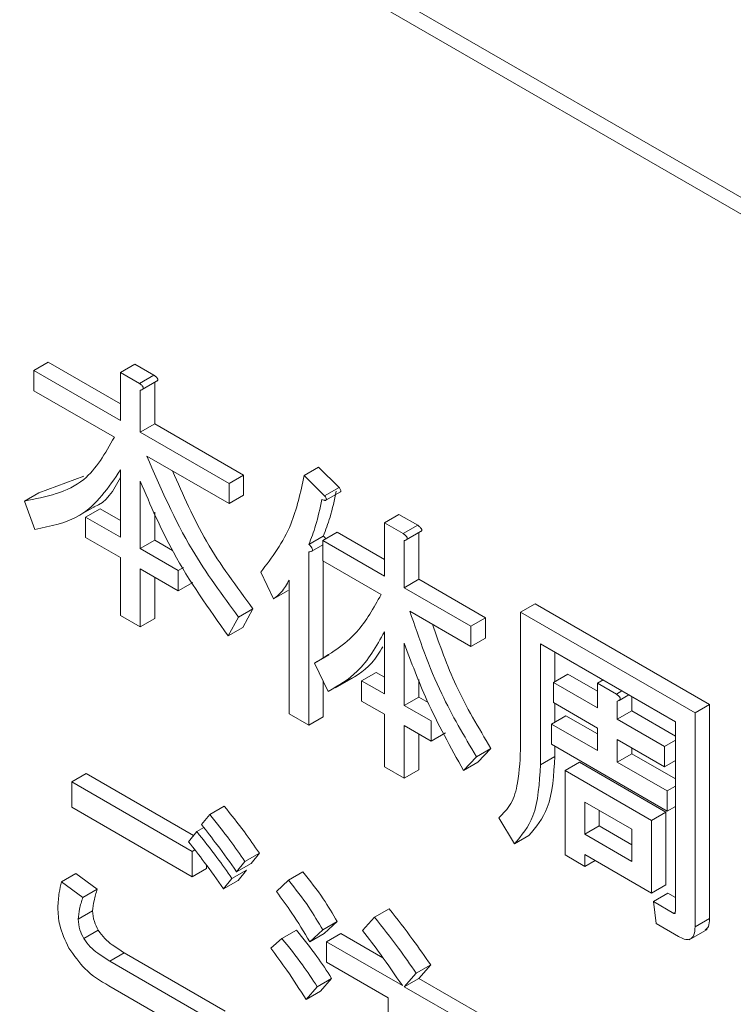
# Model space of a CAD drawing. Units: millimetres. Extents: x 16 to 405, y 14 to 283.
# Drawn here: x 233 to 234, y 251 to 252 of the extents above; entities that cross this region are included whole.
import ezdxf

# ---------------------------------------------------------------- set-up
doc = ezdxf.new("R2010")
doc.units = ezdxf.units.MM

msp = doc.modelspace()

# ---------------------------------------------------------------- linework, layer by layer
at = {"color": 7, "linetype": 'Continuous', "lineweight": 15}
for p, q in [((234.98428, 251.25312), (226.92327, 255.90664)), ((234.97014, 251.24495), (228.05033, 255.23967)), ((233.42775, 251.58249), (233.44189, 251.59065)), ((233.44189, 251.59065), (233.51273, 251.54976)), ((233.51273, 251.58056), (233.52687, 251.58872)), ((233.52687, 251.58872), (233.54528, 251.5781)), ((233.42775, 251.56267), (233.42775, 251.58249)), ((233.42775, 251.58249), (233.51273, 251.53343)), ((233.51273, 251.53343), (233.51273, 251.58056)), ((233.51273, 251.58056), (233.53113, 251.56993)), ((233.53113, 251.56993), (233.54528, 251.5781)), ((233.53379, 251.56376), (233.54794, 251.57193)), ((233.54618, 251.57092), (233.54618, 251.53045)), ((233.50665, 251.51712), (233.42775, 251.56267)), ((233.53204, 251.56312), (233.53204, 251.52228)), ((233.53204, 251.52228), (233.54618, 251.53045)), ((233.54618, 251.53045), (233.63324, 251.48019)), ((233.53204, 251.52228), (233.6191, 251.47202)), ((233.6191, 251.4522), (233.53839, 251.4988)), ((233.51273, 251.41928), (233.51273, 251.48526)), ((233.69256, 251.47988), (233.7067, 251.48805)), ((233.7067, 251.48805), (233.72665, 251.46815)), ((233.43282, 251.46289), (233.47686, 251.47894)), ((233.53204, 251.47411), (233.53204, 251.40813)), ((233.6191, 251.47202), (233.63324, 251.48019)), ((233.6191, 251.47202), (233.6191, 251.4522)), ((233.63324, 251.48019), (233.63324, 251.46037)), ((233.69256, 251.47988), (233.71251, 251.45999)), ((233.41868, 251.45472), (233.43282, 251.46289)), ((233.71251, 251.45999), (233.72665, 251.46815)), ((233.71388, 251.45548), (233.72803, 251.46364)), ((233.42866, 251.42697), (233.41868, 251.45472)), ((233.6191, 251.4522), (233.63324, 251.46037)), ((233.47037, 251.43945), (233.48804, 251.44965)), ((233.47853, 251.43902), (233.49268, 251.44719)), ((233.49268, 251.44719), (233.51273, 251.43561)), ((233.54618, 251.44378), (233.54618, 251.4163)), ((233.47853, 251.4192), (233.47853, 251.43902)), ((233.47853, 251.43902), (233.51273, 251.41928)), ((233.77119, 251.43344), (233.78533, 251.44161)), ((233.77119, 251.38108), (233.77119, 251.43344)), ((233.77119, 251.43344), (233.7896, 251.42282)), ((233.78533, 251.44161), (233.80374, 251.43098)), ((233.7107, 251.416), (233.72484, 251.42417)), ((233.72484, 251.42417), (233.77119, 251.39741)), ((233.7896, 251.42282), (233.80374, 251.43098)), ((233.79226, 251.41665), (233.8064, 251.42481)), ((233.80465, 251.4238), (233.80465, 251.3781)), ((233.51273, 251.39946), (233.47853, 251.4192)), ((233.53204, 251.40813), (233.54618, 251.4163)), ((233.54618, 251.4163), (233.56372, 251.40617)), ((233.6971, 251.41234), (233.71124, 251.4205)), ((233.7107, 251.39618), (233.7107, 251.416)), ((233.7107, 251.416), (233.77119, 251.38108)), ((233.79051, 251.41601), (233.79051, 251.36993)), ((233.53204, 251.40813), (233.56922, 251.38667)), ((233.6971, 251.40501), (233.6971, 251.23535)), ((233.69993, 251.40551), (233.7107, 251.41173)), ((233.51273, 251.34283), (233.51273, 251.39946)), ((233.76783, 251.3632), (233.7107, 251.39618)), ((233.71124, 251.39587), (233.71124, 251.30112)), ((233.56922, 251.36685), (233.53204, 251.38831)), ((233.53204, 251.38831), (233.53204, 251.33168)), ((233.56922, 251.38667), (233.57431, 251.3896)), ((233.56922, 251.38667), (233.56922, 251.36685)), ((233.54618, 251.38015), (233.54618, 251.33985)), ((233.66263, 251.35892), (233.64994, 251.3851)), ((233.67778, 251.2465), (233.67778, 251.37741)), ((233.79051, 251.36993), (233.80465, 251.3781)), ((233.80465, 251.3781), (233.86994, 251.3404)), ((233.56922, 251.36685), (233.58337, 251.37501)), ((233.66263, 251.35892), (233.67678, 251.36709)), ((233.79051, 251.36993), (233.8558, 251.33224)), ((233.62817, 251.34112), (233.64231, 251.34928)), ((233.64231, 251.34928), (233.63234, 251.33095)), ((233.8558, 251.31242), (233.79595, 251.34697)), ((233.9045, 251.34601), (233.91865, 251.35418)), ((233.91865, 251.35418), (234.08941, 251.2556)), ((233.53204, 251.33168), (233.51273, 251.34283)), ((233.53204, 251.33168), (233.54618, 251.33985)), ((233.62817, 251.34112), (233.6182, 251.32279)), ((233.8558, 251.33224), (233.86994, 251.3404)), ((233.86994, 251.3404), (233.86994, 251.32058)), ((233.9045, 251.34601), (234.07527, 251.24743)), ((233.9045, 251.21615), (233.9045, 251.34601)), ((233.6182, 251.32279), (233.63234, 251.33095)), ((233.8558, 251.33224), (233.8558, 251.31242)), ((233.77119, 251.26588), (233.77119, 251.32662)), ((233.8558, 251.31242), (233.86994, 251.32058)), ((233.79051, 251.31548), (233.79051, 251.25474)), ((234.05596, 251.23876), (233.92382, 251.31504)), ((233.92382, 251.31504), (233.92382, 251.19663)), ((233.70254, 251.29609), (233.71668, 251.30426)), ((233.93796, 251.30688), (233.93796, 251.2781)), ((233.71614, 251.26834), (233.70254, 251.29609)), ((233.72308, 251.27181), (233.74076, 251.28201)), ((233.74879, 251.27882), (233.76293, 251.28698)), ((233.76293, 251.28698), (233.77119, 251.28221)), ((233.80465, 251.28), (233.80465, 251.2629)), ((233.93651, 251.27726), (233.95066, 251.28543)), ((233.95066, 251.28543), (233.97978, 251.26862)), ((233.97978, 251.27638), (233.98529, 251.27956)), ((233.71124, 251.27834), (233.71124, 251.24352)), ((233.74879, 251.259), (233.74879, 251.27882)), ((233.74879, 251.27882), (233.77119, 251.26588)), ((233.93651, 251.25744), (233.93651, 251.27726)), ((233.93651, 251.27726), (233.97978, 251.25229)), ((233.97978, 251.25229), (233.97978, 251.27638)), ((233.97978, 251.27638), (233.99818, 251.26575)), ((233.79051, 251.25474), (233.80465, 251.2629)), ((233.80465, 251.2629), (233.81385, 251.25759)), ((233.99818, 251.26575), (234.00369, 251.26893)), ((234.00084, 251.25958), (234.01037, 251.26508)), ((234.01323, 251.26342), (234.01323, 251.2493)), ((233.77119, 251.24606), (233.74879, 251.259)), ((233.79051, 251.25474), (233.81681, 251.23955)), ((233.97978, 251.23247), (233.93651, 251.25744)), ((233.93796, 251.25661), (233.93796, 251.2383)), ((233.99909, 251.25894), (233.99909, 251.24114)), ((234.07527, 251.24743), (234.08941, 251.2556)), ((234.08941, 251.2556), (234.08941, 251.04615)), ((233.6971, 251.23535), (233.67778, 251.2465)), ((233.6971, 251.23535), (233.71124, 251.24352)), ((233.77119, 251.19467), (233.77119, 251.24606)), ((233.9347, 251.23642), (233.94884, 251.24459)), ((233.94884, 251.24459), (233.97978, 251.22673)), ((233.99909, 251.24114), (234.01323, 251.2493)), ((233.99909, 251.24114), (234.04534, 251.21444)), ((234.01323, 251.2493), (234.05596, 251.22464)), ((234.07527, 251.24743), (234.07527, 251.03798)), ((233.81681, 251.21973), (233.79051, 251.23492)), ((233.79051, 251.23492), (233.79051, 251.18352)), ((233.81681, 251.23955), (233.81681, 251.21973)), ((233.9347, 251.2166), (233.9347, 251.23642)), ((233.9347, 251.23642), (233.97978, 251.2104)), ((233.97978, 251.2104), (233.97978, 251.23247)), ((234.05596, 251.05332), (234.05596, 251.23876)), ((233.80465, 251.22675), (233.80465, 251.19169)), ((233.81681, 251.21973), (233.83095, 251.2279)), ((234.04534, 251.19462), (233.99909, 251.22132)), ((233.99909, 251.22132), (233.99909, 251.19925)), ((233.86124, 251.20447), (233.87538, 251.21264)), ((233.87538, 251.21264), (233.86269, 251.19902)), ((234.04806, 251.15116), (233.9347, 251.2166)), ((233.93796, 251.21472), (233.93796, 251.20479)), ((234.01323, 251.21316), (234.01323, 251.20741)), ((234.04534, 251.21444), (234.05596, 251.22057)), ((234.04534, 251.21444), (234.04534, 251.19462)), ((233.86124, 251.20447), (233.84855, 251.19086)), ((233.92382, 251.19663), (233.93796, 251.20479)), ((233.99909, 251.19925), (234.01323, 251.20741)), ((234.01323, 251.20741), (234.05596, 251.18275)), ((233.79051, 251.18352), (233.77119, 251.19467)), ((233.84855, 251.19086), (233.86269, 251.19902)), ((233.94804, 251.19102), (233.96218, 251.19919)), ((233.96218, 251.19919), (234.04679, 251.15034)), ((233.99909, 251.19925), (234.04806, 251.17098)), ((234.04534, 251.19462), (234.05596, 251.20075)), ((233.46493, 251.17987), (233.47907, 251.18804)), ((233.47907, 251.18804), (233.58421, 251.12734)), ((233.79051, 251.18352), (233.80465, 251.19169)), ((233.94804, 251.19102), (234.03265, 251.14218)), ((233.94804, 251.10829), (233.94804, 251.19102)), ((233.46493, 251.15509), (233.46493, 251.17987)), ((233.46493, 251.17987), (233.58283, 251.11181)), ((234.04806, 251.17098), (234.05596, 251.17554)), ((234.04806, 251.17098), (234.04806, 251.15116)), ((233.58283, 251.08703), (233.46493, 251.15509)), ((233.60006, 251.14794), (233.6142, 251.15611)), ((234.01333, 251.13351), (233.96735, 251.16005)), ((233.96735, 251.16005), (233.96735, 251.12856)), ((234.04806, 251.15116), (234.05596, 251.15572)), ((233.5919, 251.138), (233.60006, 251.14794)), ((233.89843, 251.11913), (233.88301, 251.14478)), ((233.98149, 251.15189), (233.98149, 251.13672)), ((234.03265, 251.14218), (234.04679, 251.15034)), ((234.04679, 251.15034), (234.04679, 251.07921)), ((233.58736, 251.13119), (233.59415, 251.1351)), ((233.96735, 251.12856), (233.98149, 251.13672)), ((233.98149, 251.13672), (234.01333, 251.11834)), ((234.03265, 251.14218), (234.03265, 251.07104)), ((233.5792, 251.12124), (233.58736, 251.13119)), ((233.89843, 251.11913), (233.91257, 251.12729)), ((233.96735, 251.12856), (234.01333, 251.10201)), ((234.01333, 251.10201), (234.01333, 251.13351)), ((233.58283, 251.11181), (233.58539, 251.11329)), ((233.58283, 251.11181), (233.58283, 251.08703)), ((233.63452, 251.10187), (233.64866, 251.11003)), ((233.64866, 251.11003), (233.6405, 251.10008)), ((233.96735, 251.09714), (233.94804, 251.10829)), ((234.03265, 251.07104), (233.96735, 251.10874)), ((233.96735, 251.10874), (233.96735, 251.09714)), ((233.59697, 251.0982), (233.59697, 251.09519)), ((233.63452, 251.10187), (233.62636, 251.09192)), ((233.62636, 251.09192), (233.6405, 251.10008)), ((233.96735, 251.09714), (233.97739, 251.10294)), ((233.45496, 251.08195), (233.4691, 251.09012)), ((233.4691, 251.09012), (233.48996, 251.07494)), ((233.58283, 251.08703), (233.59697, 251.09519)), ((233.62182, 251.08511), (233.63597, 251.09328)), ((233.63597, 251.09328), (233.6278, 251.08333)), ((233.67714, 251.08355), (233.69129, 251.09171)), ((233.45496, 251.08195), (233.47581, 251.06677)), ((233.62182, 251.08511), (233.61366, 251.07516)), ((233.61366, 251.07516), (233.6278, 251.08333)), ((233.66535, 251.07255), (233.67714, 251.08355)), ((234.03265, 251.07104), (234.04679, 251.07921)), ((233.47581, 251.06677), (233.48996, 251.07494)), ((234.03446, 251.06259), (234.0486, 251.07075)), ((234.0486, 251.07075), (234.05596, 251.06651)), ((234.03718, 251.0412), (234.03446, 251.06259)), ((234.03446, 251.06259), (234.05441, 251.05107)), ((233.47128, 251.0453), (233.48542, 251.05347)), ((233.76148, 251.04742), (233.77563, 251.05559)), ((234.05441, 251.05107), (234.05578, 251.05186)), ((233.7107, 251.03485), (233.72484, 251.04302)), ((233.72484, 251.04302), (233.71214, 251.0315)), ((233.7497, 251.03433), (233.76148, 251.04742)), ((234.05895, 251.02863), (234.03718, 251.0412)), ((234.07527, 251.03798), (234.08941, 251.04615)), ((233.47672, 251.02645), (233.49086, 251.03462)), ((233.6708, 251.02647), (233.68494, 251.03464)), ((233.7107, 251.03485), (233.698, 251.02333)), ((233.698, 251.02333), (233.71214, 251.0315)), ((233.71433, 251.02333), (233.72847, 251.0315)), ((233.72847, 251.0315), (233.76961, 251.00775)), ((234.06947, 251.02525), (234.08714, 251.03545)), ((233.65991, 251.01704), (233.6708, 251.02647)), ((233.71433, 251.00351), (233.71433, 251.02333)), ((233.71433, 251.02333), (233.78869, 250.9804)), ((233.50211, 251.00446), (233.51626, 251.01263)), ((233.51626, 251.01263), (233.61511, 250.95556)), ((233.50211, 251.00446), (233.60096, 250.9474)), ((233.77482, 250.96859), (233.71433, 251.00351)), ((233.80229, 250.99245), (233.81644, 251.00061)), ((233.81644, 251.00061), (233.80465, 250.98752)), ((233.80229, 250.99245), (233.79051, 250.97936)), ((233.70526, 250.97935), (233.7194, 250.98751)), ((233.7194, 250.98751), (233.70852, 250.97494)), ((233.79051, 250.97936), (233.80465, 250.98752)), ((233.80465, 250.98752), (233.86813, 250.95087)), ((233.60096, 250.92261), (233.50121, 250.9802)), ((233.70526, 250.97935), (233.69437, 250.96678)), ((233.69437, 250.96678), (233.70852, 250.97494)), ((233.79051, 250.97936), (233.85399, 250.94271)), ((233.77482, 250.91301), (233.77482, 250.96859))]:
    msp.add_line(p, q, dxfattribs=at)
for points, knots in [([(233.54528, 251.5781), (233.54605, 251.57752), (233.5472, 251.57667), (233.54848, 251.57529), (233.54903, 251.57431), (233.54922, 251.57346), (233.549, 251.5728), (233.54854, 251.57231), (233.54815, 251.57207), (233.54793, 251.57194)], [0, 0, 0, 0, 0.329292, 0.494355, 0.577442, 0.65943, 0.763486, 0.867007, 1, 1, 1, 1]), ([(233.53113, 251.56993), (233.5319, 251.56936), (233.53306, 251.5685), (233.53434, 251.56713), (233.53489, 251.56614), (233.53508, 251.5653), (233.53486, 251.56463), (233.53435, 251.56411), (233.53346, 251.56351), (233.53259, 251.56328), (233.53204, 251.56312)], [0, 0, 0, 0, 0.249506, 0.374574, 0.43753, 0.499652, 0.578496, 0.656934, 0.780218, 1, 1, 1, 1]), ([(233.41868, 251.45472), (233.43986, 251.45886), (233.47773, 251.46624), (233.4978, 251.50156), (233.50665, 251.51712)], [0, 0, 0, 0, 0.559411, 1, 1, 1, 1]), ([(233.53839, 251.4988), (233.552, 251.46754), (233.57631, 251.41168), (233.61231, 251.3627), (233.62817, 251.34112)], [0, 0, 0, 0, 0.559487, 1, 1, 1, 1]), ([(233.51273, 251.48526), (233.50091, 251.46796), (233.47979, 251.43703), (233.4443, 251.43005), (233.42866, 251.42697)], [0, 0, 0, 0, 0.559318, 1, 1, 1, 1]), ([(233.56354, 251.48428), (233.5739, 251.46083), (233.59508, 251.41284), (233.62633, 251.37079), (233.64231, 251.34928)], [0, 0, 0, 0, 0.488639, 1, 1, 1, 1]), ([(233.51273, 251.4777), (233.50582, 251.46531), (233.49878, 251.45267), (233.48645, 251.44886), (233.4862, 251.44879)], [0, 0, 0, 0, 0.980303, 1, 1, 1, 1]), ([(233.6182, 251.32279), (233.59911, 251.34946), (233.56501, 251.3971), (233.54212, 251.45057), (233.53204, 251.47411)], [0, 0, 0, 0, 0.559781, 1, 1, 1, 1]), ([(233.64994, 251.3851), (233.66098, 251.39957), (233.68073, 251.42543), (233.68894, 251.46323), (233.69256, 251.47988)], [0, 0, 0, 0, 0.559457, 1, 1, 1, 1]), ([(233.72393, 251.46449), (233.72211, 251.45577), (233.71887, 251.44021), (233.71357, 251.42652), (233.71124, 251.4205)], [0, 0, 0, 0, 0.559981, 1, 1, 1, 1]), ([(233.72665, 251.46815), (233.72719, 251.46733), (233.72793, 251.46619), (233.72842, 251.46474), (233.72839, 251.46414), (233.72827, 251.4638), (233.72808, 251.46373), (233.728, 251.46369)], [0, 0, 0, 0, 0.523681, 0.720814, 0.819469, 0.918636, 1, 1, 1, 1]), ([(233.70979, 251.45632), (233.70797, 251.44761), (233.70472, 251.43205), (233.69943, 251.41836), (233.6971, 251.41234)], [0, 0, 0, 0, 0.559981, 1, 1, 1, 1]), ([(233.71251, 251.45999), (233.71305, 251.45916), (233.71379, 251.45803), (233.71428, 251.45658), (233.71425, 251.45597), (233.71406, 251.45553), (233.71358, 251.45532), (233.71279, 251.45535), (233.71153, 251.4556), (233.71047, 251.45604), (233.70979, 251.45632)], [0, 0, 0, 0, 0.249502, 0.343424, 0.390427, 0.437675, 0.525836, 0.614055, 0.752743, 1, 1, 1, 1]), ([(233.80374, 251.43098), (233.80451, 251.43041), (233.80567, 251.42955), (233.80694, 251.42818), (233.8075, 251.42719), (233.80769, 251.42635), (233.80747, 251.42569), (233.807, 251.4252), (233.80661, 251.42496), (233.80639, 251.42483)], [0, 0, 0, 0, 0.329292, 0.494355, 0.577442, 0.65943, 0.763486, 0.867007, 1, 1, 1, 1]), ([(233.71124, 251.4205), (233.71205, 251.41971), (233.71293, 251.41887), (233.7136, 251.41778), (233.71365, 251.41771)], [0, 0, 0, 0, 0.928847, 1, 1, 1, 1]), ([(233.7896, 251.42282), (233.79037, 251.42225), (233.79153, 251.42139), (233.7928, 251.42001), (233.79335, 251.41903), (233.79354, 251.41818), (233.79333, 251.41752), (233.79282, 251.417), (233.79192, 251.4164), (233.79106, 251.41616), (233.79051, 251.41601)], [0, 0, 0, 0, 0.249506, 0.374574, 0.43753, 0.499652, 0.578496, 0.656934, 0.780218, 1, 1, 1, 1]), ([(233.6971, 251.41234), (233.69788, 251.41152), (233.69905, 251.41031), (233.70022, 251.40855), (233.70066, 251.40746), (233.70078, 251.40658), (233.70048, 251.40594), (233.69989, 251.40542), (233.69875, 251.40509), (233.69774, 251.40504), (233.6971, 251.40501)], [0, 0, 0, 0, 0.249907, 0.374402, 0.437649, 0.499694, 0.578542, 0.657048, 0.780029, 1, 1, 1, 1]), ([(233.67778, 251.37741), (233.6755, 251.37322), (233.67143, 251.36575), (233.66532, 251.36101), (233.66263, 251.35892)], [0, 0, 0, 0, 0.55997, 1, 1, 1, 1]), ([(233.70254, 251.29609), (233.71744, 251.30486), (233.74404, 251.32052), (233.76056, 251.35016), (233.76783, 251.3632)], [0, 0, 0, 0, 0.559925, 1, 1, 1, 1]), ([(233.79595, 251.34697), (233.80528, 251.31963), (233.82197, 251.27072), (233.84922, 251.22475), (233.86124, 251.20447)], [0, 0, 0, 0, 0.558946, 1, 1, 1, 1]), ([(233.81819, 251.33413), (233.82522, 251.3139), (233.83972, 251.27214), (233.86325, 251.23288), (233.87538, 251.21264)], [0, 0, 0, 0, 0.484274, 1, 1, 1, 1]), ([(233.77119, 251.32662), (233.76318, 251.31254), (233.74887, 251.28739), (233.72614, 251.27416), (233.71614, 251.26834)], [0, 0, 0, 0, 0.559987, 1, 1, 1, 1]), ([(233.76956, 251.31201), (233.76614, 251.30646), (233.75616, 251.29021), (233.74055, 251.28195), (233.73028, 251.27651)], [0, 0, 0, 0, 0.342096, 1, 1, 1, 1]), ([(233.84855, 251.19086), (233.83589, 251.21366), (233.81328, 251.25437), (233.79746, 251.29681), (233.79051, 251.31548)], [0, 0, 0, 0, 0.560052, 1, 1, 1, 1]), ([(233.99818, 251.26575), (233.99895, 251.26518), (234.00011, 251.26432), (234.00139, 251.26295), (234.00194, 251.26196), (234.00213, 251.26112), (234.00191, 251.26045), (234.0014, 251.25993), (234.0005, 251.25933), (233.99964, 251.25909), (233.99909, 251.25894)], [0, 0, 0, 0, 0.249506, 0.374574, 0.43753, 0.499652, 0.578496, 0.656934, 0.780218, 1, 1, 1, 1]), ([(233.88301, 251.14478), (233.88737, 251.14896), (233.89611, 251.15732), (233.90321, 251.18238), (233.90401, 251.20334), (233.9045, 251.21615)], [0, 0, 0, 0, 0.279453, 0.559623, 1, 1, 1, 1]), ([(233.93796, 251.20479), (233.93696, 251.18669), (233.93517, 251.15437), (233.91947, 251.13556), (233.91257, 251.12729)], [0, 0, 0, 0, 0.560022, 1, 1, 1, 1]), ([(233.92382, 251.19663), (233.92282, 251.17853), (233.92103, 251.1462), (233.90533, 251.1274), (233.89843, 251.11913)], [0, 0, 0, 0, 0.560022, 1, 1, 1, 1]), ([(233.6142, 251.15611), (233.62087, 251.14779), (233.63279, 251.13293), (233.64381, 251.11703), (233.64866, 251.11003)], [0, 0, 0, 0, 0.559916, 1, 1, 1, 1]), ([(233.60006, 251.14794), (233.60673, 251.13962), (233.61865, 251.12476), (233.62967, 251.10887), (233.63452, 251.10187)], [0, 0, 0, 0, 0.559916, 1, 1, 1, 1]), ([(233.62636, 251.09192), (233.6201, 251.10073), (233.60893, 251.11647), (233.5971, 251.13142), (233.5919, 251.138)], [0, 0, 0, 0, 0.560023, 1, 1, 1, 1]), ([(233.58736, 251.13119), (233.59403, 251.12287), (233.60595, 251.10801), (233.61697, 251.09211), (233.62182, 251.08511)], [0, 0, 0, 0, 0.559916, 1, 1, 1, 1]), ([(233.61366, 251.07516), (233.60741, 251.08397), (233.59623, 251.09971), (233.5844, 251.11466), (233.5792, 251.12124)], [0, 0, 0, 0, 0.560023, 1, 1, 1, 1]), ([(233.69129, 251.09171), (233.69813, 251.08316), (233.71037, 251.06789), (233.72042, 251.05062), (233.72484, 251.04302)], [0, 0, 0, 0, 0.559905, 1, 1, 1, 1]), ([(233.45133, 251.05682), (233.45161, 251.06181), (233.45213, 251.07072), (233.45409, 251.07852), (233.45496, 251.08195)], [0, 0, 0, 0, 0.559796, 1, 1, 1, 1]), ([(233.67714, 251.08355), (233.68399, 251.075), (233.69622, 251.05972), (233.70628, 251.04245), (233.7107, 251.03485)], [0, 0, 0, 0, 0.559905, 1, 1, 1, 1]), ([(233.48996, 251.07494), (233.48876, 251.07121), (233.48661, 251.06457), (233.48579, 251.05686), (233.48542, 251.05347)], [0, 0, 0, 0, 0.560421, 1, 1, 1, 1]), ([(233.698, 251.02333), (233.69228, 251.03284), (233.68205, 251.04982), (233.67046, 251.0656), (233.66535, 251.07255)], [0, 0, 0, 0, 0.55993, 1, 1, 1, 1]), ([(233.47581, 251.06677), (233.47461, 251.06305), (233.47247, 251.05641), (233.47164, 251.04869), (233.47128, 251.0453)], [0, 0, 0, 0, 0.560421, 1, 1, 1, 1]), ([(233.46221, 251.01703), (233.4586, 251.02471), (233.45213, 251.03847), (233.45157, 251.0512), (233.45133, 251.05682)], [0, 0, 0, 0, 0.558319, 1, 1, 1, 1]), ([(233.48542, 251.05347), (233.48569, 251.05001), (233.48617, 251.04384), (233.48943, 251.03744), (233.49086, 251.03462)], [0, 0, 0, 0, 0.559642, 1, 1, 1, 1]), ([(233.77563, 251.05559), (233.7835, 251.04562), (233.79756, 251.02782), (233.81067, 251.00893), (233.81644, 251.00061)], [0, 0, 0, 0, 0.559928, 1, 1, 1, 1]), ([(234.05441, 251.05107), (234.05456, 251.05101), (234.05485, 251.05088), (234.05526, 251.05086), (234.05555, 251.05108), (234.05592, 251.0518), (234.05594, 251.05264), (234.05596, 251.05332)], [0, 0, 0, 0, 0.126453, 0.24941, 0.375891, 0.501372, 1, 1, 1, 1]), ([(233.47128, 251.0453), (233.47155, 251.04185), (233.47203, 251.03567), (233.47529, 251.02927), (233.47672, 251.02645)], [0, 0, 0, 0, 0.559642, 1, 1, 1, 1]), ([(233.76148, 251.04742), (233.76936, 251.03746), (233.78342, 251.01965), (233.79653, 251.00076), (233.80229, 250.99245)], [0, 0, 0, 0, 0.559928, 1, 1, 1, 1]), ([(234.08941, 251.04615), (234.08936, 251.04323), (234.08926, 251.03807), (234.08633, 251.03585), (234.08505, 251.03488)], [0, 0, 0, 0, 0.564412, 1, 1, 1, 1]), ([(233.49086, 251.03462), (233.49292, 251.03178), (233.49705, 251.02609), (233.50595, 251.019), (233.51235, 251.01504), (233.51626, 251.01263)], [0, 0, 0, 0, 0.278774, 0.559149, 1, 1, 1, 1]), ([(233.68494, 251.03464), (233.69176, 251.02626), (233.70394, 251.01131), (233.71468, 250.99478), (233.7194, 250.98751)], [0, 0, 0, 0, 0.559966, 1, 1, 1, 1]), ([(233.78869, 250.9804), (233.78165, 250.99073), (233.76907, 251.00917), (233.75561, 251.02664), (233.7497, 251.03433)], [0, 0, 0, 0, 0.560116, 1, 1, 1, 1]), ([(234.07527, 251.03798), (234.07514, 251.03519), (234.07489, 251.02963), (234.07076, 251.02505), (234.06476, 251.02559), (234.06089, 251.02762), (234.05895, 251.02863)], [0, 0, 0, 0, 0.280764, 0.558733, 0.778917, 1, 1, 1, 1]), ([(233.47672, 251.02645), (233.47878, 251.02362), (233.48291, 251.01793), (233.49181, 251.01083), (233.49821, 251.00688), (233.50211, 251.00446)], [0, 0, 0, 0, 0.278774, 0.559149, 1, 1, 1, 1]), ([(233.6708, 251.02647), (233.67762, 251.0181), (233.6898, 251.00314), (233.70053, 250.98662), (233.70526, 250.97935)], [0, 0, 0, 0, 0.559966, 1, 1, 1, 1]), ([(233.50121, 250.9802), (233.49313, 250.985), (233.47877, 250.99353), (233.46725, 251.00987), (233.46221, 251.01703)], [0, 0, 0, 0, 0.562131, 1, 1, 1, 1]), ([(233.69437, 250.96678), (233.68824, 250.97644), (233.67727, 250.9937), (233.66522, 251.00991), (233.65991, 251.01704)], [0, 0, 0, 0, 0.560008, 1, 1, 1, 1])]:
    msp.add_open_spline(points, degree=3, knots=knots, dxfattribs=at)

doc.saveas('drawing.dxf')
